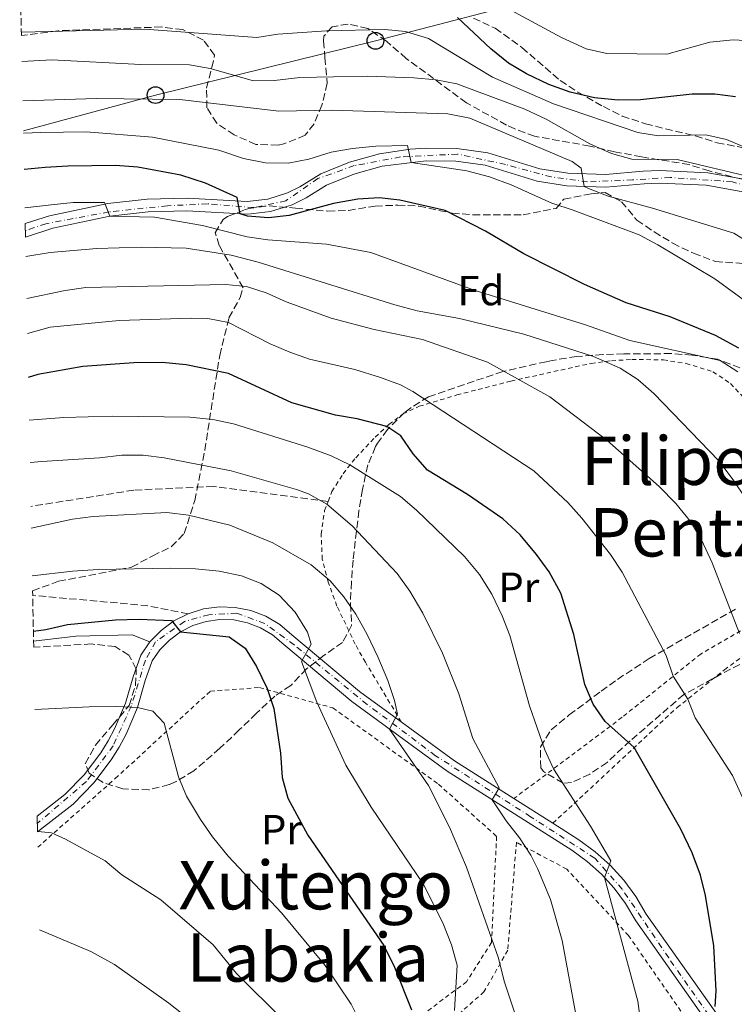
# Model space of a CAD drawing. Units: metres. Extents: x 637314 to 639769, y 4771454 to 4773818.
# Drawn here: x 637342 to 637512, y 4772076 to 4772310 of the extents above; entities that cross this region are included whole.
import ezdxf
from ezdxf.enums import TextEntityAlignment as Align

# ---------------------------------------------------------------- set-up
doc = ezdxf.new("R2010")
doc.units = ezdxf.units.M
doc.header["$MEASUREMENT"] = 0
for name, pattern in [('DGN Style 2', [1.7399219301090239, 1.043953158065414, -0.6959687720436097]), ('DGN Style 3', [2.435890702152634, 1.739921930109024, -0.6959687720436097]), ('DGN Style 4', [2.7856150101045474, 1.391937544087219, -0.6959687720436097, 0.001739921930109024, -0.6959687720436097])]:
    doc.linetypes.add(name, pattern=pattern)
for name, color, linetype, lineweight in [('Curva de nivel directora', 30, 'Continuous', 30), ('Curva de nivel intermedia', 30, 'Continuous', 0), ('Eje pista pavimentada', 7, 'DGN Style 4', 0), ('Etiqueta de uso rústico', 92, 'Continuous', 0), ('Etiqueta de zona arbolada', 92, 'Continuous', 0), ('Línea de cambio de uso (parcela vista)', 92, 'Continuous', 0), ('Línea de pista pavimentada', 7, 'Continuous', 0), ('Línea telefónica', 7, 'Continuous', 0), ('pavimentado', 23, 'Continuous', 0), ('Poste telefónico', 7, 'Continuous', 0), ('Senda', 7, 'DGN Style 3', 0), ('Tela metálica o alambrada', 7, 'DGN Style 2', 0), ('Texto de rotulación de espacio menor sin especificar', 7, 'Continuous', 0), ('Zona arbolada', 92, 'DGN Style 3', 0)]:
    doc.layers.add(name, color=color, linetype=linetype, lineweight=lineweight)
doc.styles.add('Style-Arial', font='arial.ttf')

# ---------------------------------------------------------------- blocks, each defined once
blk = doc.blocks.new('5PTT')
at = {"layer": 'Poste telefónico', "color": 7, "linetype": 'Continuous', "lineweight": 30}
blk.add_circle((2.382683753967285e-05, 4.306399822235108e-05), 0.1995000005932858, dxfattribs=at)

msp = doc.modelspace()

# ---------------------------------------------------------------- linework, layer by layer
at = {"layer": 'Curva de nivel directora', "color": 30, "linetype": 'Continuous', "lineweight": 30, "flags": 128}
for points, elevation in [([(637512.7800000005, 4772291.310000001), (637507.8200000006, 4772291.960000002), (637502.4400000004, 4772291.92), (637490.1499999993, 4772290.580000001), (637484.8899999999, 4772290.510000002), (637479.2500000005, 4772291.07), (637473.4599999991, 4772292.369999999), (637468.3499999995, 4772294.199999999), (637463.0900000001, 4772296.730000002), (637458.7999999986, 4772299.289999999), (637454.5799999986, 4772302.690000001), (637446.6199999991, 4772310.180000002)], 525.0000000000001), ([(637513.5400000004, 4772231.550000002), (637508.0399999997, 4772234.600000001), (637497.2599999993, 4772238.970000001), (637486.7699999998, 4772242.320000002), (637476.87, 4772246.670000001), (637462.3799999993, 4772253.980000002), (637453.3200000002, 4772259.4), (637443.7200000001, 4772264.26), (637432.9499999987, 4772266.730000001), (637427.98, 4772267.279999999), (637422.9100000005, 4772266.960000002), (637417.1700000007, 4772265.930000002), (637406.6299999994, 4772263.119999999), (637401.6600000006, 4772262.529999999), (637396.7000000008, 4772262.9), (637394.9100000004, 4772263.510000001), (637394.2099999986, 4772267.400000002), (637386.6799999982, 4772270.779999999), (637380.8099999987, 4772272.690000001), (637370.5999999985, 4772274.580000001), (637365.3300000001, 4772274.960000002), (637353.9899999987, 4772274.840000001), (637348.5599999995, 4772274.470000002), (637343.5500000004, 4772274.060000001)], 550.0000000000002), ([(637507.9199999989, 4772075.050000002), (637508.1899999994, 4772078.770000001), (637507.5999999993, 4772089.510000001), (637505.6500000001, 4772101.470000001), (637504.4700000001, 4772106.33), (637502.4299999994, 4772111.580000001), (637499.7400000005, 4772117.230000001), (637488.6499999994, 4772136.600000001), (637481.7400000005, 4772142.790000001), (637478.8999999996, 4772146.91), (637476.9599999995, 4772151.619999999), (637474.3299999987, 4772163.49), (637471.1999999994, 4772173.29), (637468.4199999988, 4772178.430000001), (637465.4399999992, 4772182.520000001), (637461.53, 4772187.17), (637457.4500000008, 4772191.01), (637449.0199999998, 4772196.770000001), (637439.5, 4772202.57), (637436.1299999994, 4772206.430000001), (637433.1699999999, 4772210.74), (637429.8399999996, 4772212.960000002), (637422.8099999999, 4772214.800000002), (637417.5999999997, 4772215.66), (637407.2599999999, 4772218.529999999), (637392.1499999999, 4772225.52), (637382.0699999993, 4772227.600000001), (637376.3600000006, 4772228.130000002), (637369.6199999994, 4772228.050000002), (637357.5499999993, 4772227.170000001), (637346.7899999992, 4772225.28), (637344.5499999997, 4772224.600000001)], 575.0000000000002), ([(637345.7599999988, 4772164.279999999), (637348.7499999994, 4772164.660000003), (637353.8999999993, 4772165.84), (637365.3099999998, 4772166.980000002), (637370.9400000003, 4772167.17), (637378.6299999993, 4772166.840000001), (637380.7599999994, 4772164.15), (637392.3199999998, 4772162.920000001), (637396.1199999996, 4772160.220000001), (637398.8099999985, 4772155.880000002), (637401.3900000001, 4772150.650000002), (637402.9500000003, 4772145.900000002), (637404.5399999997, 4772135.32), (637404.9199999997, 4772129.520000001), (637406.2599999984, 4772124.580000001), (637411.0799999997, 4772115.810000002), (637429.1399999999, 4772089.609999999), (637431.6700000003, 4772084.430000001), (637435.6800000002, 4772074.250000001)], 600.0000000000003)]:
    msp.add_lwpolyline(points, dxfattribs=dict(at, elevation=elevation))
at = {"layer": 'Curva de nivel intermedia', "color": 30, "linetype": 'Continuous', "lineweight": 0, "flags": 128}
for points, elevation in [([(637477.2700000001, 4772302.729999999), (637471.4000000005, 4772305.42), (637457.0900000009, 4772313.119999998), (637452.7200000011, 4772315.800000001), (637448.3899999993, 4772319.320000002), (637444.0500000009, 4772321.8), (637438.7900000014, 4772323.579999999), (637433.7900000013, 4772323.749999999), (637428.6799999995, 4772323.409999999), (637412.3200000002, 4772321.25), (637400.2999999993, 4772320.57), (637394.4700000001, 4772320.84), (637383.2800000008, 4772322.49), (637378.3000000007, 4772322.91), (637367.1300000015, 4772323.349999999), (637362.1400000004, 4772323.199999999), (637342.5900000016, 4772321.849999999)], 520), ([(637548.2400000016, 4772259.25), (637544.5600000003, 4772262.789999999), (637540.270000001, 4772266.45), (637536.2300000021, 4772269.4), (637525.8800000009, 4772274.720000001), (637510.5900000001, 4772281.169999998), (637505.7000000017, 4772282.279999999), (637494.4400000008, 4772282.029999999), (637489.5400000013, 4772282.829999999), (637469.4400000003, 4772289.66), (637454.980000001, 4772296.01), (637439.7400000015, 4772305.149999999), (637434.3099999999, 4772306.849999999), (637429.3300000001, 4772307.34), (637415.5000000009, 4772306.989999999), (637403.9400000006, 4772306.199999998), (637398.9300000014, 4772305.390000002), (637372.2900000004, 4772307.380000001), (637342.8999999999, 4772306.679999999)], 530.0000000000005), ([(637608.700000001, 4772240.449999998), (637598.4400000015, 4772244.859999998), (637583.0700000002, 4772249.579999999), (637578.3300000017, 4772251.619999999), (637574.0199999999, 4772254.140000001), (637570.570000001, 4772258.2), (637567.5900000016, 4772262.46), (637562.0800000018, 4772271.57), (637558.9400000013, 4772275.980000001), (637555.1500000005, 4772280.38), (637538.1100000017, 4772294.329999999), (637533.1100000016, 4772297.930000001), (637528.1600000008, 4772300.980000001), (637522.7100000014, 4772303.319999999), (637517.860000001, 4772304.52), (637512.1800000013, 4772304.850000001), (637506.6900000018, 4772304.31), (637496.4099999999, 4772301.439999999), (637482.1300000016, 4772301.59), (637477.2700000001, 4772302.729999999)], 520), ([(637350.1100000007, 4772300.09), (637343.0400000007, 4772299.720000001)], 535), ([(637516.8700000008, 4772272.09), (637498.8900000011, 4772276.41), (637488.0800000017, 4772276.470000001), (637483.2600000004, 4772277.789999999), (637478.0900000005, 4772280.09), (637467.7599999994, 4772285.970000001), (637462.640000001, 4772288.380000002), (637446.4600000004, 4772294.359999998), (637441.5499999997, 4772295.310000001), (637436.2700000004, 4772295.82), (637425.1600000013, 4772296.210000001), (637409.1100000005, 4772295.859999998), (637403.1100000013, 4772295.17), (637398.1100000012, 4772295.13), (637387.8000000003, 4772298.029999998), (637382.8800000006, 4772298.909999999), (637371.3300000015, 4772299.01), (637350.1100000007, 4772300.09)], 535), ([(637517.4600000009, 4772255.739999999), (637512.3700000015, 4772258.92), (637493.0599999994, 4772264.859999998), (637482.4600000002, 4772267.67), (637477.7999999998, 4772269.499999999), (637476.7800000006, 4772269.999999999), (637476.0800000011, 4772274.329999999), (637473.9199999997, 4772275.92), (637449.5700000017, 4772286.2), (637444.3100000002, 4772287.239999999), (637416.7200000013, 4772288.140000001), (637404.1300000005, 4772287.91), (637380.5700000017, 4772290.659999999), (637360.7900000004, 4772290.9), (637343.2300000008, 4772290.369999998)], 540.0000000000001), ([(637474.160000001, 4772264.38), (637469.0500000013, 4772266.019999999), (637459.390000001, 4772270.399999999), (637454.2800000012, 4772272.289999999), (637448.860000001, 4772273.67), (637435.5999999996, 4772275.659999999), (637434.7100000001, 4772279.729999999), (637427.2100000011, 4772279.590000001), (637421.6800000012, 4772279.029999999), (637416.6200000007, 4772278.140000001), (637411.2600000007, 4772276.460000001), (637406.3300000001, 4772275.569999999), (637400.9700000001, 4772275.58), (637395.7000000017, 4772276.619999997), (637389.8800000013, 4772278.640000001), (637374.1100000021, 4772281.75), (637358.3400000005, 4772282.99), (637347.5100000012, 4772282.82), (637343.3800000006, 4772282.640000001)], 545), ([(637349.9699999999, 4772265.640000001), (637343.7400000005, 4772264.890000001)], 555.0000000000005), ([(637513.3500000003, 4772225.939999999), (637509.1300000004, 4772228.640000001), (637487.6000000011, 4772233.359999998), (637477.0500000011, 4772237.140000001), (637450.8300000002, 4772245.249999999), (637426.0100000007, 4772254.319999999), (637415.4600000007, 4772256.269999999), (637401.5199999998, 4772257.27), (637396.5800000001, 4772258.03), (637385.9900000021, 4772260.71), (637374.5400000013, 4772262.67), (637363.9400000019, 4772262.970000001), (637362.6900000003, 4772266.189999999), (637355.2500000016, 4772266.180000001), (637349.9699999999, 4772265.640000001)], 555.0000000000001), ([(637597.2100000001, 4772065.980000001), (637588.940000002, 4772092.05), (637585.8700000008, 4772105.32), (637584.7000000018, 4772111.849999999), (637582.5800000007, 4772128.05), (637580.4800000018, 4772139.039999999), (637577.8399999999, 4772159.029999999), (637574.9400000009, 4772168.810000001), (637572.7999999997, 4772173.399999999), (637560.0400000011, 4772193.63), (637542.2000000001, 4772214.649999999), (637531.5800000007, 4772226.140000001), (637528.7100000005, 4772230.289999999), (637525.1200000008, 4772234.149999999), (637516.690000002, 4772241.599999999), (637507.8699999999, 4772248.019999999), (637494.2999999999, 4772256.15), (637489.860000001, 4772258.460000001), (637474.160000001, 4772264.38)], 545), ([(637515.180000001, 4772195.939999999), (637512.2100000004, 4772200.230000001), (637508.8100000008, 4772204.800000002), (637493.3600000012, 4772220.779999998), (637489.5500000003, 4772224.119999997), (637485.3000000011, 4772226.829999999), (637479.0200000004, 4772229.560000001), (637462.4199999997, 4772234.889999999), (637447.1399999999, 4772238.590000001), (637437.0800000015, 4772240.400000001), (637431.7700000008, 4772241.850000001), (637399.1900000008, 4772251.999999999), (637392.8099999994, 4772253.66), (637382.1100000017, 4772255.31), (637371.5100000004, 4772255.58), (637360.8799999999, 4772255.279999998), (637349.7300000007, 4772254.289999999), (637343.9700000007, 4772253.350000001)], 560), ([(637513.7000000014, 4772163.770000001), (637507.1800000013, 4772180.539999999), (637504.6500000011, 4772186.029999998), (637502.1000000008, 4772190.330000001), (637498.5500000013, 4772194.649999999), (637494.5999999995, 4772198.679999999), (637482.1699999997, 4772209.679999999), (637468.630000001, 4772220.019999999), (637453.8099999997, 4772228.26), (637438.3100000009, 4772233.619999999), (637426.8300000011, 4772235.96), (637416.5700000015, 4772238.720000001), (637405.9000000008, 4772242.560000001), (637401.0999999996, 4772244.720000001), (637396.4500000004, 4772246.179999999), (637391.4800000016, 4772246.730000001), (637358.2500000012, 4772245.989999999), (637353.3000000003, 4772245.279999998), (637344.1699999997, 4772243.380000001)], 565.0000000000002), ([(637516.5100000009, 4772120.230000001), (637512.0899999997, 4772129.960000001), (637503.2000000004, 4772143.699999998), (637501.3899999999, 4772148.130000001), (637497.920000001, 4772153.570000002), (637496.3000000004, 4772158.509999999), (637485.7900000006, 4772178.289999997), (637483.0700000004, 4772182.489999999), (637476.2500000009, 4772191.180000001), (637472.8900000014, 4772194.890000001), (637464.7799999999, 4772202.4), (637436.030000001, 4772221.25), (637433.0600000005, 4772222.869999998), (637428.3600000021, 4772224.569999999), (637422.2000000019, 4772226.449999999), (637411.4400000018, 4772228.939999999), (637406.73, 4772230.62), (637402.0600000008, 4772232.619999998), (637392.1800000012, 4772237.640000001), (637387.2400000015, 4772238.630000001), (637383.320000001, 4772238.650000001), (637366.1799999994, 4772238.140000002), (637349.790000001, 4772236.560000001), (637344.3399999995, 4772235.07)], 570), ([(637344.7500000007, 4772214.439999999), (637353.030000002, 4772215.069999999), (637364.540000001, 4772215.409999999), (637382.940000001, 4772215.189999999), (637388.4300000007, 4772214.63), (637393.3200000012, 4772213.59), (637411.0199999993, 4772208.039999999), (637416.5600000003, 4772205.98), (637421.070000001, 4772203.8), (637433.0500000014, 4772196.27), (637436.8700000015, 4772193.04), (637448.2700000008, 4772182.009999999), (637451.8600000006, 4772177.779999998), (637454.810000001, 4772173.07), (637457.2800000008, 4772167.930000001), (637459.0700000012, 4772163.260000001), (637463.7500000017, 4772146.519999999), (637467.3800000016, 4772136.109999999), (637469.5000000006, 4772131.579999999), (637478.3000000005, 4772117.949999999), (637483.0900000005, 4772109.71), (637481.6100000008, 4772105.699999998), (637489.5700000003, 4772076.34), (637492.6300000002, 4772053.01)], 580.0000000000001), ([(637344.9600000008, 4772204.350000001), (637347.7800000017, 4772204.630000002), (637361.5200000012, 4772205.460000001), (637366.7900000019, 4772206.109999998), (637371.9000000014, 4772206.109999998), (637376.8700000002, 4772205.499999999), (637392.8300000017, 4772202.4), (637408.3200000015, 4772198), (637411.2300000016, 4772196.949999999), (637415.5900000003, 4772194.439999999), (637421.5500000014, 4772189.359999998), (637432.3099999995, 4772177.999999999), (637435.3100000012, 4772173.8), (637438.4100000015, 4772168.539999999), (637443.0499999995, 4772159.060000001), (637446.9900000001, 4772149.390000002), (637450.3099999994, 4772138.74), (637456.55, 4772127.09), (637454.9100000015, 4772124.23), (637458.2300000008, 4772119.199999998), (637461.3800000002, 4772115.189999999), (637464.0700000013, 4772111.039999997), (637465.7800000013, 4772107.75), (637468.7499999995, 4772100.51), (637471.5300000003, 4772090.789999999), (637476.3800000005, 4772064.62)], 585), ([(637461.2000000014, 4772070.659999999), (637457.8200000018, 4772080.829999999), (637456.2999999997, 4772086.830000001), (637448.8200000008, 4772108.17), (637444.7500000005, 4772117.71), (637439.7200000013, 4772127.609999999), (637430.5000000012, 4772141.029999999), (637432.3800000009, 4772144.539999999), (637431.6400000011, 4772147.779999999), (637430.070000002, 4772152.529999999), (637427.6900000017, 4772158.16), (637425.1600000013, 4772163.52), (637422.4500000001, 4772168.300000001), (637419.5800000001, 4772172.439999999), (637416.3700000005, 4772176.27), (637411.8600000021, 4772180.09), (637402.6799999999, 4772185.269999998), (637392.5099999999, 4772189.48), (637382.6500000004, 4772191.890000001), (637377.4800000006, 4772192.470000001), (637360.0100000004, 4772191.509999999), (637355.0500000004, 4772190.9), (637345.2699999993, 4772188.76)], 590.0000000000001), ([(637445.9200000018, 4772074.119999999), (637446.560000001, 4772084.890000001), (637445.2199999999, 4772089.699999998), (637443.1299999999, 4772094.989999999), (637438.5099999999, 4772104.23), (637426.1400000004, 4772122.490000002), (637420.1100000021, 4772132.470000001), (637413.2000000009, 4772147.429999999), (637409.5000000016, 4772157.100000001), (637411.8100000005, 4772161.199999999), (637410.9600000012, 4772164.060000001), (637407.9999999997, 4772168.83), (637404.2300000011, 4772172.82), (637399.9200000018, 4772175.63), (637395.2500000001, 4772177.409999999), (637389.9200000014, 4772178.550000002), (637384.3, 4772179.13), (637378.3700000001, 4772179.26), (637361.1799999992, 4772178.949999999), (637355.0400000014, 4772178.569999999), (637345.5000000017, 4772177.42)], 595), ([(637423.9499999998, 4772070.38), (637421.3700000005, 4772075.61), (637415.1600000011, 4772084.850000001), (637404.8000000011, 4772097.329999999), (637392.1100000021, 4772110.84), (637388.3300000001, 4772115.4), (637385.4900000015, 4772119.509999999), (637382.2100000001, 4772125.07), (637380.2600000009, 4772129.67), (637376.8900000004, 4772142.439999999), (637374.1900000003, 4772145.24), (637370.5, 4772146.140000002), (637365.510000001, 4772146.420000001), (637359.0400000003, 4772146.310000001), (637346.140000001, 4772145.71)], 605), ([(637405.370000001, 4772071.71), (637394.1000000013, 4772082.880000001), (637388.52, 4772089.759999999), (637376.1000000014, 4772100.4), (637366.7800000006, 4772106.409999998), (637362.810000001, 4772109.720000002), (637353.4000000008, 4772114.869999999), (637350.0300000003, 4772116.369999998), (637346.8700000019, 4772116.689999999), (637346.7199999999, 4772116.82)], 610), ([(637382.4800000006, 4772072.289999999), (637378.0100000004, 4772075.890000001), (637365.0300000005, 4772085.08), (637359.4600000004, 4772088.119999998), (637347.1900000015, 4772093.270000001)], 615.0000000000001)]:
    msp.add_lwpolyline(points, dxfattribs=dict(at, elevation=elevation))
at = {"layer": 'Eje pista pavimentada', "color": 7, "linetype": 'DGN Style 4', "lineweight": 0}
for points in [[(637526.850000001, 4772266.7, 533.8800000000048), (637512.0399999984, 4772271.100000001, 535.929999999993), (637497.2300000002, 4772272.130000002, 538.0899999999965), (637488.2800000006, 4772271.540000002, 539.2899999999937), (637477.5699999996, 4772271.100000001, 540.1900000000023), (637468.9200000018, 4772272.270000001, 540.9700000000013), (637458.0699999998, 4772275.210000002, 542.0599999999977), (637446.629999998, 4772277.699999999, 543.5), (637433.0699999994, 4772277, 545.3600000000007), (637422.0700000002, 4772274.939999999, 546.8399999999965), (637413.4200000021, 4772271.859999999, 547.9100000000036), (637405.789999999, 4772266.580000003, 548.6300000000048), (637398.1700000016, 4772264.970000003, 549.6199999999953), (637387.1700000021, 4772265.850000001, 551.429999999993), (637377.629999998, 4772265.41, 552.8600000000006), (637363.6999999983, 4772263.939999999, 554.8600000000006), (637348.7399999984, 4772261.15, 555.779999999999), (637343.85, 4772259.470000002, 556.1300000000048)], [(637519.6499999993, 4772054.119999999, 571.75), (637496.8700000005, 4772086.630000002, 577.1699999999984), (637485.8299999987, 4772102.939999999, 579.4499999999971), (637479.3099999987, 4772110.330000001, 580.6199999999955), (637464.0399999978, 4772120.180000001, 583.2100000000065), (637441.4200000024, 4772134.690000001, 587.3399999999966), (637425.1599999992, 4772146.880000001, 591.4199999999984), (637407.8000000007, 4772161.050000002, 595.8600000000005), (637400.7899999989, 4772166.09, 596.6999999999971), (637394.1399999993, 4772168.560000001, 597.5599999999978), (637387.4899999974, 4772168.189999999, 598.6600000000036), (637381.6999999982, 4772166.590000001, 599.8099999999977), (637374.8099999973, 4772161.790000002, 601.4600000000064), (637372.390000001, 4772157.380000002, 602.479999999996), (637369.0699999996, 4772146.540000001, 604.8800000000048), (637364.7600000022, 4772137.060000001, 606.2100000000065), (637358.3599999985, 4772128.560000001, 607.6199999999953), (637346.6799999997, 4772118.550000003, 609.800000000003)]]:
    msp.add_polyline3d(points, dxfattribs=at)
at = {"layer": 'Línea de cambio de uso (parcela vista)', "color": 92, "linetype": 'Continuous', "lineweight": 0}
msp.add_polyline3d([(637345.8099999997, 4772161.92, 600.8099999999977), (637355.8200000003, 4772163.130000001, 600.7400000000052), (637369.2599999999, 4772163.4, 601.1499999999943), (637373.4699999997, 4772161.720000001, 601.6600000000036)], dxfattribs=at)
at = {"layer": 'Línea de pista pavimentada', "color": 7, "linetype": 'Continuous', "lineweight": 0, "extrusion": (-0.2658617199555818, -0.6174484141898532, 0.740320877509675), "elevation": -3115584.561965318, "flags": 128}
msp.add_lwpolyline([(-1301812.037327677, 3431921.633174749), (-1301796.755210735, 3431916.932568213), (-1301780.212619872, 3431913.332736626)], dxfattribs=at)
at = {"layer": 'Línea de pista pavimentada', "color": 7, "linetype": 'Continuous', "lineweight": 0, "extrusion": (0.120983899047431, -0.07695412155906298, 0.9896670952125033), "elevation": -289534.2409214268, "flags": 128}
msp.add_lwpolyline([(4368718.648712116, 2002497.265883206), (4368718.648712116, 2002486.176798481)], dxfattribs=at)
at = {"layer": 'Línea de pista pavimentada', "color": 7, "linetype": 'Continuous', "lineweight": 0}
for points in [[(637343.8099999975, 4772261.17, 556.029999999999), (637349.61, 4772263.01, 555.7200000000013), (637363.4699999981, 4772265.930000002, 554.550000000003), (637372.8599999981, 4772266.95, 553.5000000000001), (637382.2999999995, 4772267.230000002, 552.2400000000054), (637396.6400000004, 4772266.420000001, 549.8600000000007), (637401.5199999998, 4772267, 549.0899999999966), (637406.2199999982, 4772268.460000002, 548.5), (637409.1700000009, 4772269.890000002, 548.2200000000012), (637414.1299999985, 4772272.99, 547.8300000000019), (637420.9899999984, 4772275.76, 546.9400000000024), (637428.1099999995, 4772277.730000001, 546), (637435.4200000009, 4772278.859999999, 545.029999999999), (637439.1099999989, 4772279.119999999, 544.529999999999), (637446.5100000018, 4772278.990000002, 543.529999999999), (637453.8399999987, 4772278.02, 542.5200000000043), (637466.2399999973, 4772274.160000001, 541.2400000000052), (637472.9099999992, 4772273.150000001, 540.6100000000006), (637481.8799999991, 4772272.810000001, 539.8099999999978), (637490.8299999987, 4772273.62, 539.070000000007), (637494.6599999998, 4772273.790000003, 538.479999999996), (637506.1499999987, 4772273.27, 536.779999999999), (637517.4600000009, 4772271.230000001, 535.1999999999971)], [(637343.879999999, 4772257.980000001, 556.2100000000065), (637350.3699999999, 4772260.110000002, 555.7200000000013), (637363.9400000019, 4772262.970000002, 554.550000000003), (637373.0599999992, 4772263.960000002, 553.5000000000001), (637382.2500000005, 4772264.220000002, 552.2400000000054), (637396.73, 4772263.41, 549.8600000000007), (637402.1400000012, 4772264.050000002, 549.0899999999966), (637407.3200000002, 4772265.660000001, 548.5), (637410.6200000015, 4772267.260000002, 548.2200000000012), (637415.4899999974, 4772270.300000001, 547.8300000000019), (637421.9499999994, 4772272.910000003, 546.9400000000024), (637428.7499999988, 4772274.790000002, 546), (637439.1900000017, 4772276.119999999, 544.529999999999), (637446.2800000015, 4772275.990000002, 543.529999999999), (637453.1900000006, 4772275.08, 542.5200000000043), (637465.5699999989, 4772271.230000001, 541.2400000000052), (637472.6200000009, 4772270.16, 540.6100000000006), (637481.9599999995, 4772269.800000001, 539.8099999999978), (637491.0299999999, 4772270.630000002, 539.070000000007), (637494.6599999998, 4772270.779999999, 538.479999999996), (637505.8099999989, 4772270.280000002, 536.779999999999), (637516.73, 4772268.310000001, 535.1999999999971)], [(637346.6499999984, 4772120.310000001, 609.6000000000058), (637353.2499999988, 4772125.430000001, 608.3399999999965), (637357.8299999987, 4772130.15, 607.5099999999949), (637361.8000000007, 4772135.400000001, 606.6199999999953), (637363.5300000008, 4772138.199999999, 606.1600000000036), (637365.0899999987, 4772141.100000001, 605.6900000000023), (637367.6700000003, 4772147.150000001, 604.7200000000013), (637369.4899999974, 4772153.470000001, 603.7299999999959), (637371.3200000003, 4772158.58, 602.3300000000017), (637373.4699999985, 4772161.720000001, 601.6600000000036), (637376.1200000015, 4772164.460000001, 600.9499999999971), (637379.1799999992, 4772166.720000001, 600.2400000000054), (637382.5799999967, 4772168.430000001, 599.529999999999)], [(637382.5799999967, 4772168.430000001, 599.529999999999), (637386.2199999979, 4772169.560000001, 598.8399999999966), (637389.9899999986, 4772170.070000002, 598.2100000000065), (637393.7899999984, 4772169.95, 597.6300000000048), (637397.5199999989, 4772169.190000001, 597.1399999999995), (637401.0799999973, 4772167.830000001, 596.7299999999959), (637404.3500000017, 4772165.890000002, 596.4400000000024), (637407.260000002, 4772163.439999999, 596.2500000000001), (637423.3500000008, 4772149.970000003, 592.0899999999965), (637433.2600000016, 4772142.740000002, 589.6199999999953)], [(637346.7199999976, 4772116.580000001, 609.9499999999971), (637355.2600000005, 4772123.190000001, 608.3399999999965), (637360.1099999986, 4772128.199999999, 607.5099999999949), (637364.2699999983, 4772133.7, 606.6199999999953), (637366.129999998, 4772136.690000001, 606.1600000000036), (637367.7999999998, 4772139.790000001, 605.6900000000023), (637370.5, 4772146.140000002, 604.7200000000013), (637372.3500000007, 4772152.550000002, 603.7299999999959), (637374.0100000014, 4772157.210000002, 602.3300000000017), (637375.8099999985, 4772159.82, 601.6600000000036), (637378.1000000018, 4772162.189999999, 600.9499999999971), (637380.7600000016, 4772164.15, 600.2400000000054), (637383.7100000001, 4772165.640000001, 599.529999999999), (637386.8700000005, 4772166.62, 598.8399999999966), (637390.1400000005, 4772167.070000002, 598.2100000000065), (637393.4400000018, 4772166.960000002, 597.6300000000048), (637396.6799999984, 4772166.300000001, 597.1399999999995), (637399.7699999998, 4772165.12, 596.7299999999959), (637402.6099999984, 4772163.430000001, 596.4400000000024), (637405.3299999986, 4772161.140000002, 596.2500000000001), (637421.5000000001, 4772147.600000001, 592.0899999999965), (637444.2199999985, 4772131.020000001, 586.4600000000065), (637473.8099999978, 4772112.210000001, 581.3800000000047), (637477.5100000015, 4772109.52, 580.7299999999959), (637480.870000001, 4772106.510000002, 580.1300000000048), (637483.9099999988, 4772103.17, 579.5899999999965), (637486.5899999986, 4772099.540000002, 579.1199999999953), (637489.0300000017, 4772095.420000001, 578.729999999996), (637508.6499999977, 4772067.65, 574.1900000000024)], [(637469.3199999996, 4772118.619999999, 582.4499999999971), (637475.4999999999, 4772114.690000001, 581.3800000000047), (637479.399999998, 4772111.86, 580.7299999999959), (637482.980000001, 4772108.640000002, 580.1300000000048), (637486.230000001, 4772105.080000001, 579.5899999999965), (637489.0899999997, 4772101.200000001, 579.1199999999953), (637491.5500000007, 4772097.050000003, 578.729999999996), (637511.1299999986, 4772069.350000001, 574.1900000000024), (637522.85, 4772051.850000001, 571.2400000000052), (637525.8899999999, 4772046.170000001, 570.1000000000059), (637528.4600000002, 4772040.250000002, 569.0899999999965), (637536.8199999998, 4772015.800000001, 564.8500000000058), (637539.4400000017, 4772011.050000002, 563.8899999999994), (637541.050000001, 4772008.860000002, 563.4400000000024), (637542.829999998, 4772006.810000001, 563.0200000000042), (637546.8899999993, 4772003.199999999, 562.2500000000001), (637551.4899999971, 4772000.330000001, 561.6199999999955), (637556.5100000018, 4771998.279999999, 561.1399999999994), (637571.0899999996, 4771994.430000001, 558.2599999999949), (637595.909999999, 4771990.57, 554.679999999993), (637613.6000000006, 4771988.720000002, 551.8099999999977)]]:
    msp.add_polyline3d(points, dxfattribs=at)
at = {"layer": 'Línea telefónica', "color": 7, "linetype": 'Continuous', "lineweight": 0}
msp.add_polyline3d([(637343.3700000021, 4772283.250000001, 544.6000000000058), (637374.820000001, 4772291.710000001, 539.3999999999943), (637427.1200000021, 4772304.600000001, 531.2200000000012), (637484.3099999991, 4772319.499999999, 512.570000000007), (637528.2600000018, 4772327.939999999, 507.1900000000023), (637595.5100000016, 4772319.99, 495.7700000000041), (637636.8099999989, 4772316.01, 487.5), (637661.1700000024, 4772320.980000001, 484.4100000000035)], dxfattribs=at)
at = {"layer": 'pavimentado', "color": 23, "linetype": 'Continuous', "lineweight": 0}
for points in [[(637516.7300000006, 4772268.310000001, 535.1999999999971), (637505.8099999994, 4772270.28, 536.779999999999), (637494.6600000003, 4772270.779999998, 538.4799999999959), (637491.0300000004, 4772270.630000001, 539.070000000007), (637481.9600000001, 4772269.8, 539.8099999999977), (637472.6200000015, 4772270.159999999, 540.6100000000006), (637465.5699999994, 4772271.230000001, 541.2400000000052), (637453.190000001, 4772275.079999999, 542.5200000000041), (637446.280000002, 4772275.990000002, 543.529999999999), (637439.190000002, 4772276.119999998, 544.529999999999), (637428.7499999994, 4772274.790000001, 546), (637421.9499999998, 4772272.910000001, 546.9400000000023), (637415.4899999979, 4772270.300000001, 547.8300000000017), (637410.6200000021, 4772267.260000001, 548.2200000000012), (637407.3200000006, 4772265.66, 548.5), (637402.1400000016, 4772264.050000001, 549.0899999999965), (637396.7300000003, 4772263.409999999, 549.8600000000006), (637382.2500000009, 4772264.220000001, 552.2400000000052), (637373.0599999997, 4772263.960000002, 553.5), (637363.9400000024, 4772262.970000002, 554.5500000000029), (637350.3700000005, 4772260.11, 555.7200000000012), (637343.8799999994, 4772257.980000001, 556.2100000000064), (637343.8099999981, 4772261.17, 556.029999999999), (637349.6100000005, 4772263.009999999, 555.7200000000012), (637363.4699999986, 4772265.930000001, 554.5500000000029), (637372.8599999986, 4772266.95, 553.5), (637382.3, 4772267.230000001, 552.2400000000052), (637396.640000001, 4772266.42, 549.8600000000006), (637401.5200000004, 4772266.999999999, 549.0899999999965), (637406.2199999987, 4772268.460000001, 548.5), (637409.1700000013, 4772269.890000002, 548.2200000000012), (637414.129999999, 4772272.989999999, 547.8300000000017), (637420.9899999987, 4772275.759999999, 546.9400000000023), (637428.11, 4772277.730000001, 546), (637435.4200000013, 4772278.859999998, 545.029999999999), (637439.1099999994, 4772279.119999998, 544.529999999999), (637446.5100000022, 4772278.990000002, 543.529999999999), (637453.8399999992, 4772278.019999999, 542.5200000000041), (637466.2399999979, 4772274.16, 541.2400000000052), (637472.9099999998, 4772273.15, 540.6100000000006), (637481.8799999995, 4772272.810000001, 539.8099999999977), (637490.8299999991, 4772273.619999999, 539.070000000007), (637494.6600000003, 4772273.790000002, 538.4799999999959), (637506.1499999993, 4772273.269999999, 536.779999999999), (637517.4600000014, 4772271.230000001, 535.1999999999971)], [(637508.649999998, 4772067.65, 574.1900000000023), (637489.0300000021, 4772095.42, 578.7299999999959), (637486.589999999, 4772099.540000002, 579.1199999999953), (637483.9099999992, 4772103.17, 579.5899999999965), (637480.8700000015, 4772106.510000001, 580.1300000000047), (637477.510000002, 4772109.52, 580.7299999999959), (637473.8099999983, 4772112.210000001, 581.3800000000047), (637444.219999999, 4772131.02, 586.4600000000064), (637421.5000000006, 4772147.600000001, 592.0899999999965), (637405.329999999, 4772161.140000001, 596.25), (637402.6099999989, 4772163.430000001, 596.4400000000023), (637399.7700000001, 4772165.119999999, 596.7299999999959), (637396.6799999989, 4772166.3, 597.1399999999994), (637393.4400000024, 4772166.960000001, 597.6300000000047), (637390.1400000011, 4772167.070000002, 598.2100000000064), (637386.8700000009, 4772166.619999999, 598.8399999999965), (637383.7100000004, 4772165.640000001, 599.529999999999), (637380.7600000021, 4772164.149999999, 600.2400000000052), (637378.1000000023, 4772162.189999999, 600.9499999999971), (637375.8099999991, 4772159.82, 601.6600000000036), (637374.010000002, 4772157.210000002, 602.3300000000017), (637372.3500000013, 4772152.550000001, 603.7299999999959), (637370.5000000005, 4772146.140000001, 604.7200000000012), (637367.8000000004, 4772139.79, 605.6900000000023), (637366.1299999985, 4772136.690000001, 606.1600000000036), (637364.2699999989, 4772133.699999999, 606.6199999999953), (637360.1099999992, 4772128.199999998, 607.5099999999948), (637355.2600000009, 4772123.189999999, 608.3399999999965), (637346.7199999981, 4772116.58, 609.9499999999971), (637346.6499999989, 4772120.310000001, 609.6000000000058), (637353.2499999994, 4772125.430000001, 608.3399999999965), (637357.8299999993, 4772130.15, 607.5099999999948), (637361.8000000011, 4772135.4, 606.6199999999953), (637363.5300000012, 4772138.199999999, 606.1600000000036), (637365.0899999992, 4772141.100000001, 605.6900000000023), (637367.6700000007, 4772147.150000001, 604.7200000000012), (637369.4899999979, 4772153.470000001, 603.7299999999959), (637371.3200000008, 4772158.579999999, 602.3300000000017), (637373.4699999989, 4772161.720000001, 601.6600000000036), (637376.1200000021, 4772164.46, 600.9499999999971), (637379.1799999997, 4772166.720000001, 600.2400000000052), (637382.5799999972, 4772168.430000001, 599.529999999999), (637386.2199999982, 4772169.560000001, 598.8399999999965), (637389.9899999991, 4772170.07, 598.2100000000064), (637393.7899999989, 4772169.949999999, 597.6300000000047), (637397.5199999993, 4772169.189999999, 597.1399999999994), (637401.0799999977, 4772167.830000001, 596.7299999999959), (637404.3500000023, 4772165.890000001, 596.4400000000023), (637407.2600000025, 4772163.439999999, 596.25), (637423.3500000013, 4772149.970000002, 592.0899999999965), (637433.2600000021, 4772142.740000002, 589.6199999999953), (637445.9200000021, 4772133.500000001, 586.4600000000064), (637460.0599999997, 4772124.510000001, 584.0399999999936), (637469.3200000002, 4772118.619999999, 582.4499999999971), (637475.5000000005, 4772114.689999999, 581.3800000000047), (637479.3999999985, 4772111.859999999, 580.7299999999959), (637482.9800000016, 4772108.640000001, 580.1300000000047), (637486.2300000014, 4772105.08, 579.5899999999965), (637489.0900000002, 4772101.2, 579.1199999999953), (637491.5500000013, 4772097.050000002, 578.7299999999959), (637511.1299999993, 4772069.349999999, 574.1900000000023)]]:
    msp.add_polyline3d(points, dxfattribs=at)
at = {"layer": 'Senda', "color": 7, "linetype": 'DGN Style 3', "lineweight": 0, "extrusion": (-0.1237483639407377, -0.6005379071915854, 0.7899623816663308), "elevation": -2944269.487050599, "flags": 128}
msp.add_lwpolyline([(-338862.9784674965, 3794245.314480769), (-338873.0780945494, 3794245.200317198), (-338900.0872385367, 3794241.269828534)], dxfattribs=at)
at = {"layer": 'Senda', "color": 7, "linetype": 'DGN Style 3', "lineweight": 0}
msp.add_polyline3d([(637415.8599999985, 4772195.150000002, 584.9700000000012), (637388.6299999995, 4772198.690000001, 588.479999999996), (637369.6499999984, 4772197.800000001, 588.4100000000036), (637345.1700000009, 4772193.960000001, 587.6699999999984)], dxfattribs=at)
at = {"layer": 'Tela metálica o alambrada', "color": 7, "linetype": 'DGN Style 2', "lineweight": 0}
for points in [[(637433.2599999999, 4772142.74, 589.6199999999953), (637424.7300000006, 4772156.91, 590.7700000000041), (637422.2999999998, 4772161.220000001, 591.2599999999948), (637417.9600000001, 4772170.27, 590.6600000000036), (637415.8899999997, 4772175.939999999, 590.6600000000036), (637414.4699999997, 4772181.41, 589.4700000000012), (637414.2000000002, 4772187.380000001, 588.0800000000017), (637415.0300000003, 4772192.970000001, 585.9100000000036), (637415.8600000005, 4772195.15, 584.7200000000012), (637416.7599999999, 4772197.480000001, 583.4499999999971), (637419.4400000004, 4772201.720000001, 581.3600000000006), (637422.4299999997, 4772205.529999999, 579.1699999999983), (637427.0599999997, 4772210.41, 575.7100000000064), (637430.3099999997, 4772213.42, 573.8099999999977), (637433.6799999997, 4772215.92, 572.529999999999), (637437.5599999997, 4772217.74, 571.0200000000041), (637446.5, 4772220.439999999, 568.570000000007), (637459.3600000005, 4772223.730000001, 564.8999999999943), (637478.4299999997, 4772227.949999999, 560.0399999999936), (637483.25, 4772228.58, 559.2899999999936), (637488.1299999999, 4772228.869999999, 558.279999999999), (637495.6200000001, 4772228.779999999, 557.9900000000052), (637501.0199999996, 4772227.92, 557.5500000000029), (637507.4100000003, 4772225.939999999, 557.1000000000058), (637511.5700000003, 4772223.15, 557.0500000000029), (637519.0599999997, 4772215.15, 556.5899999999965)], [(637469.3200000003, 4772118.619999999, 582.4499999999971), (637498.8499999996, 4772146.100000001, 570.9900000000052), (637510.1299999999, 4772155.109999999, 567.0899999999965), (637526.2300000006, 4772166.720000001, 561.7200000000012), (637530.3399999999, 4772169, 559.8500000000058), (637532.9800000006, 4772169.930000001, 558.6499999999943), (637537.7800000003, 4772169.4, 557.2299999999959), (637542.1600000003, 4772166.199999999, 556.7200000000012), (637545.8799999999, 4772162.930000001, 556.4400000000023), (637556.8700000001, 4772151.76, 556.0899999999965), (637559.7000000002, 4772147.720000001, 555.8999999999943), (637574.1399999997, 4772112.100000001, 551.3000000000029), (637582.04, 4772093.84, 548.4199999999983), (637585.2000000002, 4772084.470000001, 547.7100000000064), (637589.1799999997, 4772073.710000001, 547.6499999999943)], [(637518.5, 4772166.980000001, 563.029999999999), (637504.5599999997, 4772158.92, 567.9100000000036), (637485.7999999998, 4772143.810000001, 574.6000000000058), (637460.0599999997, 4772124.51, 584.0399999999936)], [(637346.7999999998, 4772112.92, 612.3500000000058), (637365.2400000002, 4772129.26, 608.9100000000036), (637387.8499999996, 4772150.029999999, 605.5200000000041), (637399.5300000003, 4772150.890000001, 602.1999999999971), (637417.0199999996, 4772146.039999999, 595.4199999999983), (637442.1299999999, 4772127.91, 590.3600000000006), (637455.9400000004, 4772115.529999999, 588), (637454.7199999997, 4772090.279999999, 592.1499999999943), (637448.79, 4772080.960000001, 595.2899999999936), (637437.7699999996, 4772072.689999999, 600.6600000000036), (637413.5800000001, 4772057.949999999, 609.8699999999953), (637390.2400000002, 4772044.65, 619.0200000000041), (637384.6100000005, 4772044.539999999, 619.7200000000012), (637377.4900000002, 4772053.800000001, 619.8500000000058), (637353.9699999997, 4772065.630000001, 621.3800000000047), (637347.7400000002, 4772066, 621.6999999999971)], [(637514.6399999997, 4772052.5, 573.6100000000006), (637487.3499999996, 4772091.930000001, 580.6399999999994), (637472.6100000005, 4772107.74, 583.5200000000041), (637460.6399999997, 4772114.100000001, 586.2700000000041), (637458.5999999996, 4772088.439999999, 589.9799999999959), (637452.9400000004, 4772078.550000001, 592.9199999999983), (637442.0899999999, 4772069.01, 598.2299999999959), (637424.3899999997, 4772059.640000001, 605.9700000000012), (637415.3099999997, 4772053.100000001, 611.1499999999943), (637395.0099999999, 4772040.91, 618.3800000000047), (637393.4600000001, 4772037.15, 618.570000000007), (637395.79, 4772028.369999999, 618.570000000007)]]:
    msp.add_polyline3d(points, dxfattribs=at)
at = {"layer": 'Zona arbolada', "color": 92, "linetype": 'DGN Style 3', "lineweight": 0}
for points in [[(637516.6900000004, 4772271.119999999, 537.8300000000017), (637506.54, 4772273.67, 540.3999999999943), (637501.7599999999, 4772275.189999999, 542.070000000007), (637490.4400000004, 4772277.02, 543.7299999999959), (637484.0099999999, 4772278.24, 545.1399999999994), (637478.0800000001, 4772279.600000001, 545.3899999999994), (637464.9900000002, 4772281.92, 546.0599999999977), (637460.2999999998, 4772283.67, 546.029999999999), (637458.3300000001, 4772284.57, 545.7700000000041), (637448.79, 4772289.850000001, 544.0399999999936), (637434.4500000002, 4772300.430000001, 542.8300000000017), (637429.7199999997, 4772304.51, 542.4499999999971), (637425.2800000003, 4772307.57, 542.4499999999971), (637420.6399999997, 4772308.59, 542.4499999999971), (637416.8200000003, 4772307.960000001, 541.9400000000023), (637414.8399999999, 4772305.720000001, 541.5599999999977), (637414.7999999998, 4772304.600000001, 541.8899999999994), (637415.1200000001, 4772300.609999999, 545.5200000000041), (637415.6299999999, 4772294.51, 547.5599999999977), (637414.3899999997, 4772289.350000001, 549.2700000000041), (637412.5199999996, 4772284.92, 550.6399999999994), (637410.4299999997, 4772282.17, 551.0200000000041), (637405.3700000001, 4772280.100000001, 551.0200000000041), (637403.9800000006, 4772279.84, 551.0200000000041), (637398.6699999999, 4772279.99, 551.0200000000041), (637393.5099999999, 4772282.230000001, 551.0200000000041), (637389.3600000005, 4772285, 551.0200000000041), (637387.04, 4772288.710000001, 550.5800000000017), (637386.9299999997, 4772293.369999999, 548.7200000000012), (637388.1900000004, 4772298.27, 546.5399999999936), (637388.8700000001, 4772301.230000001, 544.75), (637386.2100000001, 4772304.74, 542.8300000000017), (637381.2699999996, 4772307.279999999, 542.070000000007), (637376.2599999999, 4772307.9, 542.070000000007), (637351.5800000001, 4772307.01, 542.1999999999971), (637342.9100000003, 4772305.84, 542.1000000000058), (637342.5, 4772326.449999999, 518.7599999999948)], [(637429.7199999997, 4772304.51, 542.4499999999971), (637425.2800000003, 4772307.57, 542.4499999999971), (637420.6399999997, 4772308.59, 542.4499999999971), (637416.8200000003, 4772307.960000001, 541.9400000000023), (637414.8399999999, 4772305.720000001, 541.5599999999977), (637414.7999999998, 4772304.600000001, 541.8899999999994), (637415.1200000001, 4772300.609999999, 545.5200000000041), (637415.6299999999, 4772294.51, 547.5599999999977), (637414.3899999997, 4772289.350000001, 549.2700000000041), (637412.5199999996, 4772284.92, 550.6399999999994), (637410.4299999997, 4772282.17, 551.0200000000041), (637405.3700000001, 4772280.100000001, 551.0200000000041), (637403.9800000006, 4772279.84, 551.0200000000041), (637398.6699999999, 4772279.99, 551.0200000000041), (637393.5099999999, 4772282.230000001, 551.0200000000041), (637389.3600000005, 4772285, 551.0200000000041), (637387.04, 4772288.710000001, 550.5800000000017), (637386.9299999997, 4772293.369999999, 548.7200000000012), (637388.1900000004, 4772298.27, 546.5399999999936), (637388.8700000001, 4772301.230000001, 544.75), (637386.2100000001, 4772304.74, 542.8300000000017), (637381.2699999996, 4772307.279999999, 542.070000000007), (637376.2599999999, 4772307.9, 542.070000000007), (637351.5800000001, 4772307.01, 542.1999999999971), (637342.9100000003, 4772305.84, 542.1000000000058)], [(637450.4199999999, 4772309.99, 534.1399999999994), (637455.6100000005, 4772307.59, 535.1600000000036), (637461.9699999997, 4772303.01, 535.320000000007), (637471.0800000001, 4772295.17, 535.2899999999936), (637475.2599999999, 4772292.439999999, 535.2899999999936), (637481.3499999996, 4772288.970000001, 535.320000000007), (637485.7999999998, 4772286.74, 535.8000000000029), (637491.3600000005, 4772284.859999999, 536.3099999999977), (637503.2199999997, 4772282.01, 536.570000000007), (637508.3899999997, 4772280.380000001, 536.570000000007), (637514.3099999997, 4772279.27, 536.4400000000023)], [(637450.4199999999, 4772309.99, 534.1399999999994), (637455.6100000005, 4772307.59, 535.1600000000036), (637461.9699999997, 4772303.01, 535.320000000007), (637471.0800000001, 4772295.17, 535.2899999999936), (637475.2599999999, 4772292.439999999, 535.2899999999936), (637481.3499999996, 4772288.970000001, 535.320000000007), (637485.7999999998, 4772286.74, 535.8000000000029), (637491.3600000005, 4772284.859999999, 536.3099999999977), (637503.2199999997, 4772282.01, 536.570000000007), (637508.3899999997, 4772280.380000001, 536.570000000007), (637514.3099999997, 4772279.27, 536.4400000000023)], [(637516.6900000004, 4772271.119999999, 537.8300000000017), (637506.54, 4772273.67, 540.3999999999943), (637501.7599999999, 4772275.189999999, 542.070000000007), (637490.4400000004, 4772277.02, 543.7299999999959), (637484.0099999999, 4772278.24, 545.1399999999994), (637478.0800000001, 4772279.600000001, 545.3899999999994), (637464.9900000002, 4772281.92, 546.0599999999977), (637460.2999999998, 4772283.67, 546.029999999999), (637458.3300000001, 4772284.57, 545.7700000000041), (637448.79, 4772289.850000001, 544.0399999999936), (637434.4500000002, 4772300.430000001, 542.8300000000017), (637429.7199999997, 4772304.51, 542.4499999999971)], [(637513.8300000001, 4772226.92, 566.1199999999953), (637508.5199999996, 4772228.930000001, 567.2700000000041), (637502.4800000006, 4772229.9, 568.8000000000029), (637497.4800000006, 4772230.27, 569.820000000007), (637486.2199999997, 4772230.180000001, 573.4799999999959), (637481.2300000006, 4772230.039999999, 573.7899999999936), (637474.9699999997, 4772229.59, 573.7899999999936), (637469.1200000001, 4772228.65, 573.6600000000036), (637467.7300000006, 4772228.34, 574.070000000007), (637457.4199999999, 4772225.99, 579.679999999993), (637450.6200000001, 4772223.75, 580), (637439.7400000002, 4772220, 581.25), (637435.54, 4772217.4, 582.1000000000058), (637434.0300000003, 4772216.25, 582.7899999999936), (637429.9600000001, 4772212.210000001, 586.5399999999936), (637427.5999999996, 4772208.970000001, 589.5200000000041), (637427.1399999997, 4772208.16, 589.9499999999971), (637425.3300000001, 4772203.789999999, 591.6999999999971), (637424.0099999999, 4772197.970000001, 593.7299999999959), (637423.1900000004, 4772192.92, 594.529999999999), (637421.7999999998, 4772181.140000001, 594.7899999999936), (637421.4100000003, 4772175.99, 595.0399999999936), (637421.1799999997, 4772170.720000001, 595.7200000000012), (637421.4500000002, 4772165.609999999, 597.1900000000023), (637419.2999999998, 4772161.630000001, 599.3699999999953), (637414.9100000003, 4772158.560000001, 601.0399999999936), (637410.7300000006, 4772155.32, 601.1600000000036), (637406.9699999997, 4772151.4, 601.2299999999959), (637403.1699999999, 4772148.859999999, 603.3399999999965), (637398.8200000003, 4772144.76, 605.2599999999948), (637394.7100000001, 4772140.800000001, 605.3899999999994), (637390.1100000005, 4772136.439999999, 606.6600000000036), (637383.9500000002, 4772131.109999999, 608.8300000000017), (637379.7199999997, 4772128.58, 609.8600000000006), (637378.0599999997, 4772127.83, 610.0800000000017), (637373.2599999999, 4772126.59, 610.5), (637367, 4772126.789999999, 611.3699999999953), (637362.3300000001, 4772128.310000001, 612.2899999999936), (637359.0599999997, 4772130.52, 612.679999999993), (637358.0999999996, 4772132.789999999, 612.5500000000029), (637360.5199999996, 4772137.210000001, 611.9100000000036), (637364.6399999997, 4772142.02, 610.3699999999953), (637368.5499999998, 4772146.65, 610), (637370.0800000001, 4772151.449999999, 610.25), (637370.2199999997, 4772155.289999999, 610.7599999999948), (637368.4600000001, 4772158.57, 610.3699999999953), (637365.1900000004, 4772160.65, 609.3500000000058), (637359.5499999998, 4772161.24, 609.3500000000058), (637345.8399999999, 4772160.480000001, 609.6699999999983), (637345.5700000003, 4772173.890000001, 604.2299999999959), (637351.7599999999, 4772176.140000001, 604.2299999999959), (637369.1200000001, 4772179.5, 604.2299999999959), (637374.1500000004, 4772182.199999999, 603.9100000000036), (637378.5599999997, 4772184.34, 602.8300000000017), (637381.6600000003, 4772187.5, 601.0399999999936), (637384.1299999999, 4772195.32, 597.5200000000041), (637386.5199999996, 4772207.279999999, 592.179999999993), (637390.0700000003, 4772229.83, 582.0099999999948), (637392.2800000003, 4772238.76, 577.8800000000047), (637394.9500000002, 4772243.57, 572), (637395.6500000004, 4772245.9, 571.3600000000006), (637389.9699999997, 4772255.960000001, 567.9100000000036), (637388.9900000002, 4772259.01, 566.8800000000047), (637390.9400000004, 4772262.140000001, 564.5800000000017), (637391.9600000001, 4772262.84, 563.8500000000058), (637395.9900000002, 4772264.460000001, 561.3800000000047), (637396.9900000002, 4772264.720000001, 560.9799999999959), (637401.8499999996, 4772265.41, 560.2299999999959), (637408.1399999997, 4772264.83, 560.1000000000058), (637415.7999999998, 4772264.140000001, 557.5899999999965), (637420.6900000004, 4772264.310000001, 556.6499999999943), (637427.0499999998, 4772265.34, 556.6499999999943), (637432.4299999997, 4772265.550000001, 556.6499999999943), (637437.4299999997, 4772265.32, 556.6499999999943), (637445.3600000005, 4772263.640000001, 556.6199999999953), (637450.29, 4772263.279999999, 555.75), (637462.25, 4772263.27, 553.570000000007), (637470.0800000001, 4772264.77, 552.679999999993), (637471.9299999997, 4772267, 552.679999999993), (637478.4199999999, 4772268.220000001, 552.1699999999983), (637481.7400000002, 4772268.57, 551.529999999999), (637485.6399999997, 4772266.380000001, 552.429999999993), (637489.3099999997, 4772262, 553.779999999999), (637493.4100000003, 4772259.199999999, 554.3500000000058), (637497.8399999999, 4772256.51, 555.2400000000052), (637502.7800000003, 4772254.100000001, 556.6499999999943), (637507.9800000006, 4772252.130000001, 556.6499999999943), (637514.5700000003, 4772251.710000001, 556.6499999999943)], [(637345.5700000003, 4772173.890000001, 604.2299999999959), (637351.7599999999, 4772176.140000001, 604.2299999999959), (637369.1200000001, 4772179.5, 604.2299999999959), (637374.1500000004, 4772182.199999999, 603.9100000000036), (637378.5599999997, 4772184.34, 602.8300000000017), (637381.6600000003, 4772187.5, 601.0399999999936), (637384.1299999999, 4772195.32, 597.5200000000041), (637386.5199999996, 4772207.279999999, 592.179999999993), (637390.0700000003, 4772229.83, 582.0099999999948), (637392.2800000003, 4772238.76, 577.8800000000047), (637394.9500000002, 4772243.57, 572), (637395.6500000004, 4772245.9, 571.3600000000006), (637389.9699999997, 4772255.960000001, 567.9100000000036), (637388.9900000002, 4772259.01, 566.8800000000047), (637390.9400000004, 4772262.140000001, 564.5800000000017), (637391.9600000001, 4772262.84, 563.8500000000058), (637395.9900000002, 4772264.460000001, 561.3800000000047), (637396.9900000002, 4772264.720000001, 560.9799999999959), (637401.8499999996, 4772265.41, 560.2299999999959), (637408.1399999997, 4772264.83, 560.1000000000058), (637415.7999999998, 4772264.140000001, 557.5899999999965), (637420.6900000004, 4772264.310000001, 556.6499999999943), (637427.0499999998, 4772265.34, 556.6499999999943), (637432.4299999997, 4772265.550000001, 556.6499999999943), (637437.4299999997, 4772265.32, 556.6499999999943), (637445.3600000005, 4772263.640000001, 556.6199999999953), (637450.29, 4772263.279999999, 555.75), (637462.25, 4772263.27, 553.570000000007), (637470.0800000001, 4772264.77, 552.679999999993), (637471.9299999997, 4772267, 552.679999999993), (637478.4199999999, 4772268.220000001, 552.1699999999983), (637481.7400000002, 4772268.57, 551.529999999999), (637485.6399999997, 4772266.380000001, 552.429999999993), (637489.3099999997, 4772262, 553.779999999999), (637493.4100000003, 4772259.199999999, 554.3500000000058), (637497.8399999999, 4772256.51, 555.2400000000052), (637502.7800000003, 4772254.100000001, 556.6499999999943), (637507.9800000006, 4772252.130000001, 556.6499999999943), (637514.5700000003, 4772251.710000001, 556.6499999999943)], [(637513.8300000001, 4772226.92, 566.1199999999953), (637508.5199999996, 4772228.930000001, 567.2700000000041), (637502.4800000006, 4772229.9, 568.8000000000029), (637497.4800000006, 4772230.27, 569.820000000007), (637486.2199999997, 4772230.180000001, 573.4799999999959), (637481.2300000006, 4772230.039999999, 573.7899999999936), (637474.9699999997, 4772229.59, 573.7899999999936), (637469.1200000001, 4772228.65, 573.6600000000036), (637467.7300000006, 4772228.34, 574.070000000007), (637457.4199999999, 4772225.99, 579.679999999993), (637450.6200000001, 4772223.75, 580), (637439.7400000002, 4772220, 581.25), (637435.54, 4772217.4, 582.1000000000058), (637434.0300000003, 4772216.25, 582.7899999999936), (637429.9600000001, 4772212.210000001, 586.5399999999936), (637427.5999999996, 4772208.970000001, 589.5200000000041), (637427.1399999997, 4772208.16, 589.9499999999971), (637425.3300000001, 4772203.789999999, 591.6999999999971), (637424.0099999999, 4772197.970000001, 593.7299999999959), (637423.1900000004, 4772192.92, 594.529999999999), (637421.7999999998, 4772181.140000001, 594.7899999999936), (637421.4100000003, 4772175.99, 595.0399999999936), (637421.1799999997, 4772170.720000001, 595.7200000000012), (637421.4500000002, 4772165.609999999, 597.1900000000023), (637419.2999999998, 4772161.630000001, 599.3699999999953), (637414.9100000003, 4772158.560000001, 601.0399999999936), (637410.7300000006, 4772155.32, 601.1600000000036), (637406.9699999997, 4772151.4, 601.2299999999959), (637403.1699999999, 4772148.859999999, 603.3399999999965), (637398.8200000003, 4772144.76, 605.2599999999948), (637394.7100000001, 4772140.800000001, 605.3899999999994), (637390.1100000005, 4772136.439999999, 606.6600000000036), (637383.9500000002, 4772131.109999999, 608.8300000000017), (637379.7199999997, 4772128.58, 609.8600000000006), (637378.0599999997, 4772127.83, 610.0800000000017), (637373.2599999999, 4772126.59, 610.5), (637367, 4772126.789999999, 611.3699999999953), (637362.3300000001, 4772128.310000001, 612.2899999999936), (637359.0599999997, 4772130.52, 612.679999999993), (637358.0999999996, 4772132.789999999, 612.5500000000029), (637360.5199999996, 4772137.210000001, 611.9100000000036), (637364.6399999997, 4772142.02, 610.3699999999953), (637368.5499999998, 4772146.65, 610), (637370.0800000001, 4772151.449999999, 610.25), (637370.2199999997, 4772155.289999999, 610.7599999999948), (637368.4600000001, 4772158.57, 610.3699999999953), (637365.1900000004, 4772160.65, 609.3500000000058), (637359.5499999998, 4772161.24, 609.3500000000058), (637345.8399999999, 4772160.480000001, 609.6699999999983)], [(637513.7699999996, 4772156.4, 572.2599999999948), (637509.4400000004, 4772154.119999999, 574.6900000000023), (637500.4699999997, 4772149.230000001, 580.6399999999994), (637487.7000000002, 4772138.210000001, 584.0200000000041), (637482.2300000006, 4772133.08, 585.3000000000029), (637478.0800000001, 4772130.300000001, 586.7100000000064), (637473.79, 4772128.33, 587.7299999999959), (637471.7599999999, 4772128.16, 587.8600000000006), (637467.0599999997, 4772130.939999999, 587.8600000000006), (637466.4299999997, 4772131.789999999, 587.8399999999965), (637466.3700000001, 4772136.810000001, 587.7299999999959), (637468.9400000004, 4772140.850000001, 587.7299999999959), (637473.2400000002, 4772144.369999999, 586.6199999999953), (637480.8399999999, 4772150.050000001, 582.9199999999983), (637484.7000000002, 4772152.84, 581.4700000000012), (637492.2400000002, 4772157.779999999, 579.529999999999), (637513.3099999997, 4772169.84, 574.429999999993)], [(637513.7699999996, 4772156.4, 572.2599999999948), (637509.4400000004, 4772154.119999999, 574.6900000000023), (637500.4699999997, 4772149.230000001, 580.6399999999994), (637487.7000000002, 4772138.210000001, 584.0200000000041), (637482.2300000006, 4772133.08, 585.3000000000029), (637478.0800000001, 4772130.300000001, 586.7100000000064), (637473.79, 4772128.33, 587.7299999999959), (637471.7599999999, 4772128.16, 587.8600000000006), (637467.0599999997, 4772130.939999999, 587.8600000000006), (637466.4299999997, 4772131.789999999, 587.8399999999965), (637466.3700000001, 4772136.810000001, 587.7299999999959), (637468.9400000004, 4772140.850000001, 587.7299999999959), (637473.2400000002, 4772144.369999999, 586.6199999999953), (637480.8399999999, 4772150.050000001, 582.9199999999983), (637484.7000000002, 4772152.84, 581.4700000000012), (637492.2400000002, 4772157.779999999, 579.529999999999), (637513.3099999997, 4772169.84, 574.429999999993)]]:
    msp.add_polyline3d(points, dxfattribs=at)

# ---------------------------------------------------------------- block references
at = {"layer": 'Poste telefónico', "color": 7, "linetype": 'Continuous', "lineweight": 0, "xscale": 10, "yscale": 10, "zscale": 10}
for p in [(637427.1200000021, 4772304.600000001, 531.2200000000012), (637374.820000001, 4772291.710000001, 539.3999999999943)]:
    msp.add_blockref('5PTT', p, dxfattribs=at)

# ---------------------------------------------------------------- texts
at = {"layer": 'Etiqueta de uso rústico', "color": 92, "linetype": 'Continuous', "lineweight": 0, "style": 'Style-Arial'}
for p in [(637461.2354566086, 4772174.720010001, 578.6999999999971), (637404.765456609, 4772117.110009999, 602)]:
    msp.add_text('Pr', height=7.000000000000002, dxfattribs=at).set_placement(p, align=Align.MIDDLE_CENTER)
at = {"layer": 'Etiqueta de zona arbolada', "color": 92, "linetype": 'Continuous', "lineweight": 0, "style": 'Style-Arial'}
msp.add_text('Fd', height=7.000000000000002, dxfattribs=at).set_placement((637452.2174413662, 4772245.25001, 555), align=Align.MIDDLE_CENTER)
at = {"layer": 'Texto de rotulación de espacio menor sin especificar', "color": 7, "linetype": 'Continuous', "lineweight": 0, "style": 'Style-Arial'}
for s, p in [('Filipen', (637500.8700732415, 4772204.800010002, 565.4199999999983)), ('Pentzea', (637507.5586784253, 4772187.790010002, 566.929999999993)), ('Xuitengo', (637412.926993546, 4772103.910010001, 604.9900000000052)), ('Labakia', (637411.0573461087, 4772086.730010001, 608.2700000000041))]:
    msp.add_text(s, height=11.5, dxfattribs=at).set_placement(p, align=Align.MIDDLE_CENTER)

doc.saveas('drawing.dxf')
